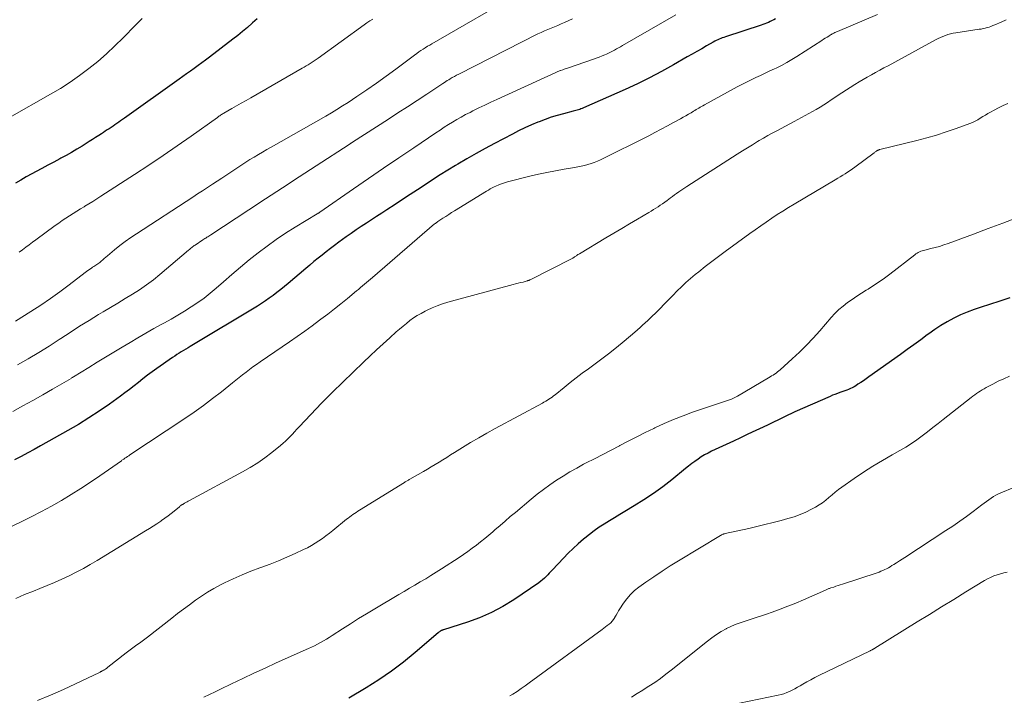
# Model space of a CAD drawing. Units: feet. Extents: x 2039995 to 2045008, y 550000 to 555007.
# Drawn here: x 2040531 to 2040705, y 550729 to 550848 of the extents above; entities that cross this region are included whole.
import ezdxf

# ---------------------------------------------------------------- set-up
doc = ezdxf.new("R2010")
doc.units = ezdxf.units.FT
doc.header["$LTSCALE"] = 100
doc.header["$MEASUREMENT"] = 0
doc.layers.add('CONTOUR INDEX', color=32, linetype='Continuous', lineweight=25)
doc.layers.add('CONTOUR INTERMEDIATE', color=40, linetype='Continuous', lineweight=15)

msp = doc.modelspace()

# ---------------------------------------------------------------- linework, layer by layer
at = {"layer": 'CONTOUR INDEX', "flags": 128}
for points, elevation in [([(2040664.52, 550848.31), (2040664.22, 550848.14), (2040663.91, 550847.98), (2040663.59, 550847.83), (2040663.28, 550847.68), (2040662.96, 550847.54), (2040662.63, 550847.41), (2040662.3, 550847.29), (2040661.97, 550847.18), (2040655.69, 550845.12), (2040655.42, 550845.02), (2040655.14, 550844.93), (2040654.87, 550844.83), (2040654.6, 550844.72), (2040654.33, 550844.61), (2040654.06, 550844.49), (2040653.8, 550844.35), (2040653.55, 550844.21), (2040652.36, 550843.53), (2040651.52, 550843.04), (2040650.68, 550842.55), (2040649.83, 550842.07), (2040648.98, 550841.58), (2040646.53, 550840.18), (2040644.45, 550839.02), (2040642.34, 550837.91), (2040640.19, 550836.86), (2040638.03, 550835.86), (2040630.69, 550832.61), (2040630.47, 550832.52), (2040630.24, 550832.43), (2040630.02, 550832.35), (2040629.79, 550832.28), (2040629.55, 550832.21), (2040629.32, 550832.14), (2040629.09, 550832.08), (2040628.85, 550832.02), (2040627.14, 550831.57), (2040626.06, 550831.27), (2040624.99, 550830.94), (2040623.93, 550830.56), (2040622.88, 550830.16), (2040622.66, 550830.07), (2040621.51, 550829.59), (2040620.37, 550829.09), (2040619.25, 550828.55), (2040618.14, 550827.98), (2040614.97, 550826.32), (2040613.35, 550825.45), (2040611.74, 550824.56), (2040610.14, 550823.64), (2040608.56, 550822.71), (2040608.12, 550822.44), (2040606.77, 550821.62), (2040605.42, 550820.78), (2040604.09, 550819.92), (2040602.77, 550819.06), (2040601.45, 550818.18), (2040600.13, 550817.31), (2040598.8, 550816.44), (2040597.48, 550815.57), (2040596.02, 550814.61), (2040595.12, 550814.03), (2040594.22, 550813.44), (2040593.32, 550812.86), (2040592.41, 550812.28), (2040591.51, 550811.69), (2040590.62, 550811.1), (2040589.74, 550810.49), (2040588.87, 550809.86), (2040587.55, 550808.92), (2040586.81, 550808.37), (2040586.07, 550807.81), (2040585.33, 550807.25), (2040584.61, 550806.67), (2040583.89, 550806.09), (2040583.17, 550805.5), (2040582.46, 550804.91), (2040581.75, 550804.31), (2040578.61, 550801.64), (2040577.97, 550801.1), (2040577.31, 550800.58), (2040576.65, 550800.06), (2040575.98, 550799.55), (2040575.3, 550799.06), (2040574.61, 550798.58), (2040573.91, 550798.13), (2040573.2, 550797.68), (2040561.38, 550790.55), (2040560.98, 550790.32), (2040560.59, 550790.08), (2040560.19, 550789.84), (2040559.79, 550789.61), (2040559.4, 550789.37), (2040559.01, 550789.12), (2040558.63, 550788.87), (2040558.25, 550788.61), (2040555.47, 550786.66), (2040554.65, 550786.07), (2040553.84, 550785.47), (2040553.04, 550784.85), (2040552.25, 550784.22), (2040551.47, 550783.59), (2040550.67, 550782.97), (2040549.87, 550782.36), (2040549.05, 550781.77), (2040547.14, 550780.39), (2040545.34, 550779.15), (2040543.52, 550777.95), (2040541.66, 550776.81), (2040539.77, 550775.71), (2040535, 550773.04), (2040533.86, 550772.41), (2040532.72, 550771.78), (2040531.57, 550771.17), (2040530.42, 550770.56)], 880), ([(2040573.14, 550848.3), (2040572.36, 550847.6), (2040572.28, 550847.53), (2040571.45, 550846.8), (2040570.61, 550846.08), (2040569.76, 550845.39), (2040568.89, 550844.71), (2040564.74, 550841.53), (2040564.08, 550841.03), (2040563.42, 550840.54), (2040562.75, 550840.05), (2040562.08, 550839.57), (2040561.41, 550839.1), (2040560.73, 550838.62), (2040560.06, 550838.14), (2040559.39, 550837.66), (2040549.76, 550830.77), (2040549.43, 550830.54), (2040549.1, 550830.3), (2040548.77, 550830.07), (2040548.44, 550829.84), (2040548.1, 550829.61), (2040547.77, 550829.38), (2040547.43, 550829.16), (2040547.09, 550828.94), (2040546.74, 550828.71), (2040546.4, 550828.49), (2040546.06, 550828.27), (2040545.72, 550828.04), (2040545.27, 550827.76), (2040544.7, 550827.39), (2040544.14, 550827.02), (2040543.57, 550826.66), (2040543, 550826.31), (2040542.31, 550825.88), (2040541.39, 550825.31), (2040540.46, 550824.77), (2040539.53, 550824.24), (2040538.58, 550823.72), (2040538.38, 550823.62), (2040537.34, 550823.06), (2040536.29, 550822.5), (2040535.24, 550821.94), (2040534.19, 550821.38), (2040533.43, 550820.97), (2040532.48, 550820.44), (2040531.53, 550819.89), (2040530.59, 550819.32)], 900), ([(2040705.83, 550799.14), (2040704.05, 550798.51), (2040702.25, 550797.92), (2040700.78, 550797.48), (2040699.54, 550797.07), (2040698.32, 550796.61), (2040697.12, 550796.1), (2040695.94, 550795.54), (2040694.79, 550794.92), (2040693.67, 550794.26), (2040692.58, 550793.54), (2040691.52, 550792.78), (2040691.28, 550792.6), (2040690.11, 550791.73), (2040688.93, 550790.86), (2040687.75, 550790), (2040686.57, 550789.15), (2040680.99, 550785.18), (2040680.51, 550784.85), (2040680.03, 550784.52), (2040679.54, 550784.2), (2040679.05, 550783.88), (2040678.67, 550783.63), (2040678.36, 550783.45), (2040678.05, 550783.28), (2040677.73, 550783.13), (2040677.4, 550782.99), (2040677.07, 550782.86), (2040676.73, 550782.73), (2040676.39, 550782.61), (2040676.06, 550782.49), (2040675.86, 550782.43), (2040675.42, 550782.27), (2040674.98, 550782.11), (2040674.56, 550781.94), (2040674.13, 550781.75), (2040667.93, 550779), (2040667.32, 550778.72), (2040666.71, 550778.44), (2040666.11, 550778.15), (2040665.51, 550777.85), (2040664.91, 550777.56), (2040664.31, 550777.26), (2040663.7, 550776.97), (2040663.1, 550776.69), (2040659.64, 550775.07), (2040658.36, 550774.47), (2040657.09, 550773.88), (2040655.82, 550773.28), (2040654.54, 550772.68), (2040653.24, 550772.07), (2040652.63, 550771.76), (2040652.03, 550771.44), (2040651.44, 550771.08), (2040650.87, 550770.7), (2040650.31, 550770.3), (2040649.75, 550769.9), (2040649.21, 550769.48), (2040648.67, 550769.05), (2040646.23, 550767.05), (2040644.64, 550765.81), (2040643.01, 550764.61), (2040641.33, 550763.5), (2040639.62, 550762.43), (2040637.97, 550761.45), (2040637.06, 550760.91), (2040636.15, 550760.36), (2040635.24, 550759.81), (2040634.34, 550759.25), (2040633.45, 550758.67), (2040632.58, 550758.07), (2040631.74, 550757.43), (2040630.91, 550756.76), (2040630.68, 550756.57), (2040629.77, 550755.77), (2040628.87, 550754.96), (2040628, 550754.11), (2040627.16, 550753.25), (2040625.22, 550751.2), (2040624.94, 550750.89), (2040624.65, 550750.59), (2040624.37, 550750.29), (2040624.08, 550749.98), (2040623.79, 550749.69), (2040623.48, 550749.41), (2040623.16, 550749.16), (2040622.82, 550748.91), (2040618.4, 550745.91), (2040616.45, 550744.71), (2040614.45, 550743.64), (2040612.36, 550742.74), (2040610.22, 550741.95), (2040606, 550740.62), (2040605.92, 550740.59), (2040605.85, 550740.57), (2040605.77, 550740.54), (2040605.7, 550740.51), (2040605.62, 550740.47), (2040605.55, 550740.43), (2040605.48, 550740.39), (2040605.42, 550740.34), (2040605.37, 550740.31), (2040605.29, 550740.25), (2040605.2, 550740.18), (2040605.12, 550740.12), (2040605.04, 550740.05), (2040601.04, 550736.6), (2040598.96, 550734.91), (2040596.83, 550733.29), (2040594.62, 550731.78), (2040592.35, 550730.35), (2040589.34, 550728.56)], 860)]:
    msp.add_lwpolyline(points, dxfattribs=dict(at, elevation=elevation))
at = {"layer": 'CONTOUR INTERMEDIATE', "flags": 128}
for points, elevation in [([(2040619.64, 550852.98), (2040603.96, 550843.92), (2040603.57, 550843.69), (2040603.18, 550843.46), (2040602.79, 550843.21), (2040602.4, 550842.97), (2040602.02, 550842.72), (2040601.65, 550842.46), (2040601.28, 550842.19), (2040600.91, 550841.92), (2040597.58, 550839.42), (2040595.9, 550838.18), (2040594.2, 550836.95), (2040592.48, 550835.77), (2040590.75, 550834.6), (2040589.18, 550833.57), (2040588.21, 550832.94), (2040587.23, 550832.33), (2040586.24, 550831.73), (2040585.24, 550831.15), (2040575.63, 550825.69), (2040574.88, 550825.26), (2040574.13, 550824.82), (2040573.38, 550824.38), (2040572.64, 550823.94), (2040572.61, 550823.92), (2040571.89, 550823.48), (2040571.17, 550823.04), (2040570.46, 550822.58), (2040569.75, 550822.11), (2040569.05, 550821.64), (2040568.34, 550821.17), (2040567.64, 550820.7), (2040566.93, 550820.24), (2040565.3, 550819.16), (2040564.42, 550818.59), (2040563.55, 550818.01), (2040562.67, 550817.44), (2040561.8, 550816.87), (2040551.88, 550810.4), (2040550.9, 550809.74), (2040549.93, 550809.04), (2040548.98, 550808.32), (2040548.05, 550807.57), (2040546.77, 550806.51), (2040546.49, 550806.28), (2040546.22, 550806.04), (2040545.94, 550805.81), (2040545.66, 550805.57), (2040545.45, 550805.38), (2040545.28, 550805.24), (2040545.1, 550805.1), (2040544.92, 550804.98), (2040544.73, 550804.86), (2040544.54, 550804.74), (2040544.35, 550804.62), (2040544.16, 550804.5), (2040543.97, 550804.38), (2040543.84, 550804.3), (2040543.59, 550804.13), (2040543.34, 550803.96), (2040543.09, 550803.78), (2040542.85, 550803.6), (2040540.06, 550801.44), (2040538.41, 550800.2), (2040536.73, 550798.99), (2040535.03, 550797.83), (2040533.3, 550796.7), (2040530.59, 550794.99)], 892), ([(2040682.49, 550849.04), (2040675.45, 550846.09), (2040675.29, 550846.02), (2040675.14, 550845.95), (2040674.98, 550845.88), (2040674.83, 550845.8), (2040674.68, 550845.73), (2040674.53, 550845.65), (2040674.38, 550845.56), (2040674.23, 550845.47), (2040673.91, 550845.27), (2040673.6, 550845.07), (2040673.3, 550844.88), (2040672.99, 550844.69), (2040672.69, 550844.49), (2040668.3, 550841.68), (2040667.4, 550841.13), (2040666.49, 550840.6), (2040665.56, 550840.1), (2040664.61, 550839.63), (2040664.36, 550839.51), (2040663.53, 550839.12), (2040662.7, 550838.73), (2040661.87, 550838.34), (2040661.04, 550837.96), (2040660.22, 550837.56), (2040659.4, 550837.16), (2040658.58, 550836.74), (2040657.78, 550836.31), (2040651.98, 550833.13), (2040651.74, 550832.99), (2040651.5, 550832.86), (2040651.26, 550832.72), (2040651.02, 550832.58), (2040650.78, 550832.44), (2040650.55, 550832.3), (2040650.31, 550832.16), (2040650.07, 550832.02), (2040649.63, 550831.76), (2040649.17, 550831.49), (2040648.71, 550831.22), (2040648.25, 550830.96), (2040647.79, 550830.7), (2040646.56, 550830.01), (2040645.47, 550829.42), (2040644.38, 550828.83), (2040643.28, 550828.26), (2040642.18, 550827.7), (2040633.67, 550823.46), (2040633.13, 550823.21), (2040632.58, 550822.98), (2040632.01, 550822.78), (2040631.44, 550822.6), (2040630.87, 550822.45), (2040630.29, 550822.31), (2040629.7, 550822.19), (2040629.11, 550822.09), (2040627.25, 550821.79), (2040625.74, 550821.53), (2040624.23, 550821.24), (2040622.73, 550820.91), (2040621.23, 550820.55), (2040617.3, 550819.55), (2040616.77, 550819.4), (2040616.25, 550819.23), (2040615.74, 550819.03), (2040615.24, 550818.81), (2040614.95, 550818.67), (2040614.6, 550818.5), (2040614.26, 550818.32), (2040613.92, 550818.13), (2040613.59, 550817.93), (2040607.95, 550814.47), (2040607.43, 550814.14), (2040606.92, 550813.82), (2040606.4, 550813.48), (2040605.89, 550813.15), (2040605.01, 550812.57), (2040604.94, 550812.52), (2040604.87, 550812.47), (2040604.79, 550812.42), (2040604.72, 550812.36), (2040604.65, 550812.31), (2040604.59, 550812.25), (2040604.52, 550812.2), (2040604.45, 550812.14), (2040593.49, 550802.71), (2040593.14, 550802.41), (2040592.79, 550802.11), (2040592.44, 550801.81), (2040592.09, 550801.51), (2040591.74, 550801.21), (2040591.38, 550800.92), (2040591.03, 550800.62), (2040590.68, 550800.33), (2040589.09, 550799.02), (2040587.94, 550798.08), (2040586.77, 550797.16), (2040585.6, 550796.25), (2040584.41, 550795.35), (2040584.18, 550795.18), (2040582.87, 550794.21), (2040581.55, 550793.25), (2040580.22, 550792.31), (2040578.88, 550791.38), (2040573.68, 550787.83), (2040573.05, 550787.39), (2040572.43, 550786.95), (2040571.82, 550786.5), (2040571.21, 550786.03), (2040570.61, 550785.56), (2040570.01, 550785.09), (2040569.41, 550784.62), (2040568.81, 550784.14), (2040566.88, 550782.58), (2040565.31, 550781.35), (2040563.71, 550780.14), (2040562.08, 550778.98), (2040560.42, 550777.85), (2040550.73, 550771.43), (2040550.52, 550771.29), (2040550.3, 550771.14), (2040550.08, 550770.99), (2040549.87, 550770.84), (2040549.64, 550770.69), (2040549.54, 550770.62), (2040549.44, 550770.55), (2040549.34, 550770.48), (2040549.24, 550770.41), (2040545.45, 550767.74), (2040543.79, 550766.61), (2040542.11, 550765.5), (2040540.4, 550764.44), (2040538.67, 550763.4), (2040536.92, 550762.41), (2040535.15, 550761.45), (2040533.36, 550760.53), (2040531.55, 550759.63), (2040524.31, 550756.15)], 876), ([(2040646.94, 550849), (2040637.54, 550843.58), (2040637.19, 550843.38), (2040636.84, 550843.18), (2040636.5, 550842.99), (2040636.15, 550842.79), (2040635.8, 550842.6), (2040635.45, 550842.41), (2040635.09, 550842.24), (2040634.72, 550842.08), (2040634.45, 550841.97), (2040633.95, 550841.76), (2040633.44, 550841.56), (2040632.93, 550841.37), (2040632.42, 550841.19), (2040627.89, 550839.63), (2040627.68, 550839.55), (2040627.47, 550839.48), (2040627.26, 550839.41), (2040627.05, 550839.34), (2040626.63, 550839.2), (2040626.57, 550839.18), (2040626.31, 550839.06), (2040626.18, 550839), (2040626.06, 550838.94), (2040625.93, 550838.88), (2040625.8, 550838.82), (2040615.39, 550834.1), (2040614.33, 550833.61), (2040613.28, 550833.11), (2040612.23, 550832.6), (2040611.19, 550832.08), (2040610.68, 550831.81), (2040609.9, 550831.41), (2040609.13, 550830.99), (2040608.37, 550830.55), (2040607.62, 550830.11), (2040606.88, 550829.65), (2040606.14, 550829.18), (2040605.4, 550828.7), (2040604.67, 550828.22), (2040600.78, 550825.59), (2040598.11, 550823.78), (2040595.45, 550821.97), (2040592.79, 550820.15), (2040590.14, 550818.32), (2040584.19, 550814.2), (2040584.14, 550814.16), (2040584.09, 550814.13), (2040584.04, 550814.09), (2040583.99, 550814.06), (2040583.93, 550814.03), (2040583.88, 550813.99), (2040583.83, 550813.96), (2040583.77, 550813.93), (2040579.85, 550811.56), (2040578.17, 550810.5), (2040576.52, 550809.4), (2040574.91, 550808.24), (2040573.32, 550807.05), (2040571.77, 550805.8), (2040570.23, 550804.55), (2040568.72, 550803.26), (2040567.21, 550801.96), (2040565.93, 550800.82), (2040564.88, 550799.93), (2040563.8, 550799.08), (2040562.69, 550798.28), (2040561.55, 550797.51), (2040560.38, 550796.78), (2040559.2, 550796.06), (2040558.01, 550795.37), (2040556.81, 550794.7), (2040556.39, 550794.47), (2040554.97, 550793.69), (2040553.56, 550792.9), (2040552.16, 550792.08), (2040550.77, 550791.26), (2040549.4, 550790.44), (2040547.92, 550789.55), (2040546.45, 550788.66), (2040544.98, 550787.76), (2040543.52, 550786.87), (2040540.82, 550785.2), (2040540.7, 550785.14), (2040540.59, 550785.07), (2040540.47, 550785), (2040540.36, 550784.93), (2040537.11, 550783.04), (2040535.37, 550782.04), (2040533.62, 550781.04), (2040531.87, 550780.06), (2040530.1, 550779.09)], 884), ([(2040552.9, 550848.35), (2040552.32, 550847.78), (2040551.74, 550847.21), (2040549.53, 550844.95), (2040548.09, 550843.53), (2040546.61, 550842.14), (2040545.07, 550840.81), (2040543.5, 550839.53), (2040541.88, 550838.31), (2040540.22, 550837.14), (2040538.51, 550836.05), (2040536.77, 550835.01), (2040529.51, 550830.91)], 904), ([(2040705.16, 550848.1), (2040704.28, 550847.71), (2040703.16, 550847.23), (2040702.83, 550847.1), (2040702.5, 550846.97), (2040702.17, 550846.86), (2040701.83, 550846.76), (2040701.48, 550846.66), (2040701.14, 550846.58), (2040700.79, 550846.51), (2040700.44, 550846.46), (2040696.29, 550845.85), (2040695.83, 550845.76), (2040695.37, 550845.66), (2040694.91, 550845.53), (2040694.47, 550845.37), (2040694.03, 550845.2), (2040693.59, 550845.01), (2040693.17, 550844.81), (2040692.75, 550844.59), (2040684.37, 550840.04), (2040683.64, 550839.64), (2040682.9, 550839.24), (2040682.16, 550838.84), (2040681.42, 550838.45), (2040680.69, 550838.04), (2040679.96, 550837.62), (2040679.24, 550837.19), (2040678.53, 550836.74), (2040676.24, 550835.28), (2040675.59, 550834.86), (2040674.95, 550834.44), (2040674.31, 550834.01), (2040673.67, 550833.58), (2040673.02, 550833.16), (2040672.37, 550832.75), (2040671.71, 550832.35), (2040671.04, 550831.97), (2040667.83, 550830.21), (2040667.06, 550829.79), (2040666.28, 550829.37), (2040665.51, 550828.96), (2040664.73, 550828.54), (2040663.96, 550828.13), (2040663.18, 550827.71), (2040662.42, 550827.27), (2040661.66, 550826.83), (2040661.37, 550826.66), (2040660.47, 550826.12), (2040659.57, 550825.57), (2040658.68, 550825.02), (2040657.79, 550824.46), (2040648.92, 550818.77), (2040648.55, 550818.52), (2040648.18, 550818.28), (2040647.82, 550818.03), (2040647.46, 550817.78), (2040647.1, 550817.52), (2040646.74, 550817.26), (2040646.38, 550817), (2040646.03, 550816.74), (2040645.41, 550816.28), (2040645.02, 550816), (2040644.62, 550815.72), (2040644.22, 550815.45), (2040643.82, 550815.19), (2040643.41, 550814.93), (2040643, 550814.67), (2040642.58, 550814.42), (2040642.17, 550814.17), (2040640.21, 550813), (2040638.81, 550812.17), (2040637.42, 550811.34), (2040636.02, 550810.51), (2040634.63, 550809.68), (2040629.97, 550806.89), (2040629.84, 550806.82), (2040629.71, 550806.74), (2040629.59, 550806.66), (2040629.47, 550806.57), (2040629.44, 550806.55), (2040629.33, 550806.48), (2040629.22, 550806.41), (2040629.11, 550806.33), (2040629, 550806.26), (2040628.89, 550806.19), (2040628.78, 550806.12), (2040628.67, 550806.06), (2040628.55, 550806), (2040621.26, 550802.3), (2040621.2, 550802.27), (2040621.14, 550802.24), (2040621.08, 550802.22), (2040621.02, 550802.19), (2040620.96, 550802.17), (2040620.9, 550802.15), (2040620.84, 550802.13), (2040620.78, 550802.11), (2040620.02, 550801.91), (2040619.58, 550801.8), (2040619.14, 550801.68), (2040618.7, 550801.57), (2040618.26, 550801.45), (2040606.79, 550798.34), (2040605.84, 550798.05), (2040604.92, 550797.73), (2040604.01, 550797.36), (2040603.11, 550796.94), (2040602.75, 550796.76), (2040602.06, 550796.39), (2040601.38, 550796), (2040600.73, 550795.57), (2040600.1, 550795.11), (2040599.49, 550794.62), (2040598.88, 550794.13), (2040598.28, 550793.62), (2040597.69, 550793.11), (2040596.52, 550792.07), (2040595.36, 550791.02), (2040594.2, 550789.96), (2040593.06, 550788.89), (2040591.93, 550787.8), (2040586.47, 550782.49), (2040585.5, 550781.53), (2040584.53, 550780.55), (2040583.58, 550779.57), (2040582.63, 550778.57), (2040580.56, 550776.37), (2040580.17, 550775.95), (2040579.77, 550775.53), (2040579.38, 550775.1), (2040578.98, 550774.68), (2040578.58, 550774.26), (2040578.16, 550773.86), (2040577.73, 550773.48), (2040577.29, 550773.1), (2040575.77, 550771.88), (2040574.53, 550770.94), (2040573.27, 550770.04), (2040571.95, 550769.22), (2040570.61, 550768.45), (2040561.24, 550763.38), (2040561.02, 550763.26), (2040560.81, 550763.14), (2040560.59, 550763.03), (2040560.38, 550762.91), (2040560.13, 550762.78), (2040560.04, 550762.72), (2040559.95, 550762.67), (2040559.87, 550762.61), (2040559.79, 550762.55), (2040559.7, 550762.49), (2040559.62, 550762.43), (2040559.54, 550762.36), (2040559.46, 550762.3), (2040558.55, 550761.54), (2040558.01, 550761.1), (2040557.46, 550760.67), (2040556.89, 550760.26), (2040556.32, 550759.86), (2040556.17, 550759.75), (2040555.51, 550759.31), (2040554.85, 550758.87), (2040554.18, 550758.45), (2040553.5, 550758.03), (2040544.97, 550752.84), (2040543.76, 550752.12), (2040542.53, 550751.43), (2040541.28, 550750.77), (2040540.01, 550750.14), (2040538.74, 550749.54), (2040537.45, 550748.96), (2040536.15, 550748.41), (2040534.84, 550747.88), (2040533.73, 550747.44), (2040532.17, 550746.81), (2040530.63, 550746.15)], 872), ([(2040628.74, 550848.28), (2040628.1, 550847.98), (2040627.46, 550847.69), (2040627.33, 550847.64), (2040626.74, 550847.4), (2040626.15, 550847.15), (2040625.56, 550846.91), (2040624.96, 550846.68), (2040624.37, 550846.43), (2040623.78, 550846.18), (2040623.2, 550845.91), (2040622.63, 550845.63), (2040608.69, 550838.56), (2040608.3, 550838.36), (2040607.92, 550838.15), (2040607.54, 550837.94), (2040607.16, 550837.72), (2040606.92, 550837.57), (2040606.67, 550837.42), (2040606.41, 550837.26), (2040606.16, 550837.09), (2040605.91, 550836.93), (2040603.05, 550835.03), (2040601.36, 550833.92), (2040599.67, 550832.82), (2040597.98, 550831.72), (2040596.29, 550830.62), (2040589.97, 550826.56), (2040589.9, 550826.51), (2040589.82, 550826.46), (2040589.75, 550826.41), (2040589.68, 550826.36), (2040589.6, 550826.31), (2040589.53, 550826.27), (2040589.45, 550826.22), (2040589.38, 550826.17), (2040583.57, 550822.39), (2040580.59, 550820.46), (2040577.62, 550818.52), (2040574.64, 550816.57), (2040571.67, 550814.62), (2040565.01, 550810.25), (2040564.84, 550810.13), (2040564.66, 550810.02), (2040564.48, 550809.9), (2040564.3, 550809.79), (2040564.13, 550809.67), (2040563.95, 550809.56), (2040563.77, 550809.44), (2040563.6, 550809.33), (2040562.21, 550808.43), (2040562.07, 550808.33), (2040561.92, 550808.22), (2040561.77, 550808.12), (2040561.63, 550808), (2040561.49, 550807.89), (2040561.36, 550807.77), (2040561.22, 550807.66), (2040561.08, 550807.54), (2040556.03, 550803.25), (2040554.87, 550802.31), (2040553.68, 550801.4), (2040552.44, 550800.56), (2040551.17, 550799.75), (2040549.89, 550798.98), (2040548.6, 550798.2), (2040547.31, 550797.43), (2040546.02, 550796.66), (2040545.22, 550796.18), (2040543.54, 550795.15), (2040541.87, 550794.11), (2040540.21, 550793.04), (2040538.57, 550791.96), (2040538.28, 550791.76), (2040536.48, 550790.6), (2040534.66, 550789.46), (2040532.81, 550788.37), (2040530.95, 550787.32)], 888), ([(2040593.54, 550848.25), (2040593.02, 550847.93), (2040592.51, 550847.59), (2040592.01, 550847.24), (2040583.89, 550841.35), (2040583.56, 550841.11), (2040583.22, 550840.88), (2040582.87, 550840.65), (2040582.53, 550840.43), (2040582.18, 550840.21), (2040581.83, 550840), (2040581.47, 550839.79), (2040581.12, 550839.58), (2040572.06, 550834.4), (2040571.22, 550833.91), (2040570.37, 550833.43), (2040569.53, 550832.95), (2040568.69, 550832.47), (2040567.29, 550831.67), (2040567.15, 550831.59), (2040567, 550831.5), (2040566.86, 550831.41), (2040566.71, 550831.31), (2040566.57, 550831.22), (2040566.43, 550831.12), (2040566.29, 550831.02), (2040566.15, 550830.92), (2040561.52, 550827.64), (2040559.05, 550825.91), (2040556.57, 550824.2), (2040554.07, 550822.52), (2040551.56, 550820.87), (2040545.63, 550817.02), (2040544.93, 550816.57), (2040544.23, 550816.13), (2040543.52, 550815.69), (2040542.81, 550815.26), (2040542.69, 550815.19), (2040542.04, 550814.79), (2040541.39, 550814.39), (2040540.74, 550813.99), (2040540.09, 550813.58), (2040539.45, 550813.17), (2040538.82, 550812.75), (2040538.2, 550812.31), (2040537.58, 550811.86), (2040534.15, 550809.34), (2040533.57, 550808.91), (2040532.98, 550808.47), (2040532.4, 550808.04), (2040531.81, 550807.6), (2040531.23, 550807.17)], 896), ([(2040705.45, 550833.4), (2040704.64, 550833.03), (2040703.84, 550832.63), (2040703.06, 550832.21), (2040702.42, 550831.85), (2040701.97, 550831.59), (2040701.51, 550831.33), (2040701.07, 550831.06), (2040700.62, 550830.78), (2040700.17, 550830.52), (2040699.71, 550830.27), (2040699.24, 550830.05), (2040698.75, 550829.86), (2040696.34, 550828.97), (2040694.63, 550828.38), (2040692.91, 550827.82), (2040691.17, 550827.32), (2040689.42, 550826.87), (2040682.93, 550825.28), (2040682.86, 550825.26), (2040682.78, 550825.24), (2040682.72, 550825.21), (2040682.65, 550825.18), (2040682.58, 550825.15), (2040682.52, 550825.11), (2040682.45, 550825.07), (2040682.39, 550825.03), (2040682.3, 550824.98), (2040682.2, 550824.91), (2040682.1, 550824.83), (2040682, 550824.76), (2040681.89, 550824.69), (2040678.5, 550822.18), (2040678.08, 550821.88), (2040677.66, 550821.58), (2040677.23, 550821.3), (2040676.8, 550821.01), (2040676.36, 550820.74), (2040675.92, 550820.46), (2040675.48, 550820.19), (2040675.04, 550819.93), (2040667.83, 550815.65), (2040666.82, 550815.04), (2040665.82, 550814.42), (2040664.83, 550813.79), (2040663.85, 550813.14), (2040662.88, 550812.48), (2040661.91, 550811.81), (2040660.95, 550811.13), (2040660, 550810.45), (2040655.64, 550807.28), (2040654.46, 550806.41), (2040653.29, 550805.53), (2040652.13, 550804.63), (2040650.99, 550803.71), (2040650.38, 550803.23), (2040649.55, 550802.53), (2040648.74, 550801.83), (2040647.96, 550801.09), (2040647.19, 550800.33), (2040646.44, 550799.56), (2040645.68, 550798.8), (2040644.92, 550798.03), (2040644.17, 550797.26), (2040643.29, 550796.37), (2040642.86, 550795.94), (2040642.43, 550795.52), (2040642, 550795.1), (2040641.56, 550794.69), (2040641.11, 550794.28), (2040640.66, 550793.87), (2040640.21, 550793.48), (2040639.75, 550793.09), (2040637.86, 550791.51), (2040636.48, 550790.38), (2040635.09, 550789.27), (2040633.67, 550788.19), (2040632.24, 550787.13), (2040631.54, 550786.62), (2040630.45, 550785.82), (2040629.37, 550785), (2040628.31, 550784.17), (2040627.26, 550783.32), (2040625.69, 550782.04), (2040625.42, 550781.83), (2040625.15, 550781.63), (2040624.87, 550781.43), (2040624.59, 550781.24), (2040624.31, 550781.06), (2040624.02, 550780.89), (2040623.72, 550780.72), (2040623.43, 550780.56), (2040615.09, 550776.08), (2040613.64, 550775.29), (2040612.21, 550774.47), (2040610.79, 550773.63), (2040609.38, 550772.76), (2040607.94, 550771.86), (2040607.26, 550771.43), (2040606.58, 550771), (2040605.91, 550770.58), (2040605.23, 550770.15), (2040604.55, 550769.72), (2040603.86, 550769.31), (2040603.17, 550768.9), (2040602.48, 550768.5), (2040600.08, 550767.15), (2040599.96, 550767.08), (2040599.84, 550767.01), (2040599.73, 550766.94), (2040599.61, 550766.88), (2040599.49, 550766.81), (2040599.37, 550766.74), (2040599.25, 550766.67), (2040599.14, 550766.6), (2040591.2, 550761.68), (2040590.91, 550761.49), (2040590.62, 550761.3), (2040590.33, 550761.11), (2040590.04, 550760.92), (2040589.76, 550760.72), (2040589.48, 550760.51), (2040589.21, 550760.3), (2040588.94, 550760.09), (2040586.5, 550758.13), (2040585.89, 550757.65), (2040585.28, 550757.18), (2040584.66, 550756.72), (2040584.03, 550756.27), (2040583.39, 550755.85), (2040582.73, 550755.45), (2040582.05, 550755.08), (2040581.36, 550754.74), (2040579.87, 550754.05), (2040578.41, 550753.41), (2040576.95, 550752.78), (2040575.46, 550752.2), (2040573.97, 550751.64), (2040573.66, 550751.53), (2040572.07, 550750.92), (2040570.5, 550750.28), (2040568.95, 550749.59), (2040567.41, 550748.87), (2040566.7, 550748.51), (2040565.55, 550747.91), (2040564.42, 550747.26), (2040563.33, 550746.56), (2040562.27, 550745.81), (2040561.22, 550745.03), (2040560.18, 550744.25), (2040559.15, 550743.46), (2040558.12, 550742.66), (2040553.84, 550739.31), (2040553.38, 550738.95), (2040552.91, 550738.6), (2040552.43, 550738.26), (2040551.95, 550737.93), (2040551.46, 550737.6), (2040550.99, 550737.26), (2040550.52, 550736.91), (2040550.05, 550736.55), (2040546.86, 550734.01), (2040546.77, 550733.94), (2040546.68, 550733.87), (2040546.59, 550733.81), (2040546.5, 550733.75), (2040546.41, 550733.69), (2040546.32, 550733.63), (2040546.22, 550733.57), (2040546.13, 550733.52), (2040546.03, 550733.46), (2040545.95, 550733.42), (2040545.87, 550733.37), (2040545.8, 550733.32), (2040545.72, 550733.28), (2040545.64, 550733.23), (2040545.56, 550733.19), (2040545.48, 550733.15), (2040545.39, 550733.11), (2040539.01, 550730.11), (2040536.74, 550729.09), (2040534.44, 550728.12)], 868), ([(2040707.18, 550813.31), (2040704.6, 550812.3), (2040702.02, 550811.32), (2040699.43, 550810.35), (2040694.93, 550808.71), (2040694.19, 550808.45), (2040693.43, 550808.2), (2040692.67, 550807.99), (2040691.9, 550807.79), (2040690.83, 550807.54), (2040690.6, 550807.48), (2040690.36, 550807.41), (2040690.14, 550807.32), (2040689.91, 550807.23), (2040689.69, 550807.12), (2040689.48, 550807.01), (2040689.28, 550806.87), (2040689.08, 550806.73), (2040684.66, 550803.31), (2040683.72, 550802.61), (2040682.78, 550801.93), (2040681.81, 550801.28), (2040680.83, 550800.65), (2040680.53, 550800.47), (2040679.69, 550799.94), (2040678.86, 550799.4), (2040678.04, 550798.85), (2040677.23, 550798.28), (2040676.45, 550797.68), (2040675.7, 550797.05), (2040674.99, 550796.37), (2040674.32, 550795.64), (2040672.32, 550793.33), (2040671.16, 550792.04), (2040669.97, 550790.78), (2040668.73, 550789.56), (2040667.46, 550788.37), (2040665.35, 550786.46), (2040665.11, 550786.26), (2040664.87, 550786.06), (2040664.61, 550785.87), (2040664.36, 550785.69), (2040664.09, 550785.52), (2040663.83, 550785.35), (2040663.56, 550785.19), (2040663.29, 550785.02), (2040657.85, 550781.79), (2040657.73, 550781.72), (2040657.61, 550781.66), (2040657.49, 550781.59), (2040657.37, 550781.53), (2040657.25, 550781.48), (2040657.12, 550781.42), (2040657, 550781.37), (2040656.87, 550781.33), (2040656.77, 550781.29), (2040656.59, 550781.23), (2040656.41, 550781.17), (2040656.23, 550781.11), (2040656.05, 550781.05), (2040649.91, 550778.95), (2040648.22, 550778.34), (2040646.55, 550777.69), (2040644.9, 550776.97), (2040643.28, 550776.21), (2040643.07, 550776.11), (2040641.56, 550775.36), (2040640.06, 550774.61), (2040638.57, 550773.84), (2040637.07, 550773.07), (2040637.02, 550773.04), (2040635.56, 550772.28), (2040634.09, 550771.52), (2040632.63, 550770.76), (2040631.16, 550770.01), (2040630.71, 550769.78), (2040629.48, 550769.12), (2040628.26, 550768.44), (2040627.07, 550767.71), (2040625.9, 550766.96), (2040624.75, 550766.18), (2040623.62, 550765.36), (2040622.52, 550764.51), (2040621.43, 550763.63), (2040618.67, 550761.31), (2040617.76, 550760.55), (2040616.86, 550759.78), (2040615.97, 550759.01), (2040615.07, 550758.23), (2040614.7, 550757.9), (2040613.99, 550757.3), (2040613.28, 550756.7), (2040612.55, 550756.12), (2040611.82, 550755.54), (2040611.07, 550754.98), (2040610.32, 550754.43), (2040609.55, 550753.9), (2040608.78, 550753.38), (2040605.66, 550751.35), (2040604.73, 550750.76), (2040603.8, 550750.18), (2040602.87, 550749.61), (2040601.92, 550749.04), (2040600.98, 550748.49), (2040600.03, 550747.93), (2040599.08, 550747.37), (2040598.14, 550746.82), (2040593.91, 550744.32), (2040592.46, 550743.45), (2040591.03, 550742.58), (2040589.61, 550741.68), (2040588.2, 550740.77), (2040586.38, 550739.58), (2040585.88, 550739.26), (2040585.38, 550738.95), (2040584.86, 550738.65), (2040584.35, 550738.36), (2040583.82, 550738.08), (2040583.3, 550737.81), (2040582.76, 550737.55), (2040582.22, 550737.3), (2040576.53, 550734.76), (2040574.55, 550733.87), (2040572.58, 550732.96), (2040570.62, 550732.04), (2040568.67, 550731.1), (2040566.73, 550730.16), (2040565.75, 550729.68), (2040564.77, 550729.2), (2040563.79, 550728.71)], 864), ([(2040705.75, 550785.29), (2040704.76, 550784.87), (2040703.79, 550784.41), (2040702.83, 550783.93), (2040701.63, 550783.29), (2040701.28, 550783.1), (2040700.95, 550782.91), (2040700.61, 550782.7), (2040700.28, 550782.49), (2040699.96, 550782.27), (2040699.64, 550782.05), (2040699.33, 550781.81), (2040699.02, 550781.57), (2040694.1, 550777.69), (2040693.17, 550776.96), (2040692.24, 550776.24), (2040691.31, 550775.51), (2040690.38, 550774.8), (2040689.44, 550774.1), (2040688.47, 550773.43), (2040687.48, 550772.81), (2040686.46, 550772.22), (2040685.07, 550771.45), (2040683.37, 550770.46), (2040681.68, 550769.44), (2040680.03, 550768.37), (2040678.4, 550767.27), (2040676.23, 550765.74), (2040675.64, 550765.31), (2040675.06, 550764.86), (2040674.5, 550764.4), (2040673.94, 550763.92), (2040673.38, 550763.45), (2040672.8, 550763.01), (2040672.19, 550762.61), (2040671.56, 550762.24), (2040670.87, 550761.86), (2040669.87, 550761.37), (2040668.85, 550760.91), (2040667.79, 550760.53), (2040666.72, 550760.2), (2040665.53, 550759.88), (2040664.1, 550759.5), (2040662.67, 550759.14), (2040661.24, 550758.8), (2040659.8, 550758.48), (2040655.65, 550757.57), (2040655.54, 550757.55), (2040655.43, 550757.51), (2040655.33, 550757.48), (2040655.23, 550757.44), (2040655.12, 550757.39), (2040655.02, 550757.34), (2040654.92, 550757.29), (2040654.83, 550757.23), (2040647.45, 550752.79), (2040645.98, 550751.87), (2040644.52, 550750.94), (2040643.08, 550749.97), (2040641.65, 550748.98), (2040640.46, 550748.14), (2040639.69, 550747.51), (2040638.96, 550746.84), (2040638.32, 550746.08), (2040637.74, 550745.28), (2040637.11, 550744.31), (2040636.88, 550743.94), (2040636.66, 550743.58), (2040636.44, 550743.21), (2040636.22, 550742.84), (2040636.18, 550742.77), (2040635.97, 550742.44), (2040635.74, 550742.14), (2040635.48, 550741.86), (2040635.19, 550741.6), (2040634.88, 550741.36), (2040634.58, 550741.12), (2040634.27, 550740.89), (2040633.96, 550740.66), (2040621.13, 550731.25), (2040620.42, 550730.74), (2040619.7, 550730.24), (2040618.97, 550729.75), (2040618.23, 550729.27), (2040617.7, 550728.94)], 856), ([(2040711.1, 550767.59), (2040704.25, 550764.78), (2040703.8, 550764.57), (2040703.36, 550764.35), (2040702.93, 550764.09), (2040702.51, 550763.81), (2040702.11, 550763.52), (2040701.71, 550763.22), (2040701.3, 550762.92), (2040700.9, 550762.62), (2040699.36, 550761.46), (2040698.19, 550760.58), (2040697, 550759.73), (2040695.79, 550758.9), (2040694.57, 550758.09), (2040687.31, 550753.35), (2040686.83, 550753.05), (2040686.35, 550752.74), (2040685.87, 550752.44), (2040685.39, 550752.14), (2040685.04, 550751.92), (2040684.73, 550751.73), (2040684.41, 550751.55), (2040684.09, 550751.38), (2040683.77, 550751.22), (2040683.44, 550751.07), (2040683.11, 550750.92), (2040682.77, 550750.79), (2040682.43, 550750.67), (2040676.33, 550748.65), (2040675.94, 550748.52), (2040675.56, 550748.4), (2040675.17, 550748.27), (2040674.78, 550748.15), (2040674.25, 550747.98), (2040674.13, 550747.94), (2040674.01, 550747.9), (2040673.9, 550747.86), (2040673.78, 550747.81), (2040673.66, 550747.77), (2040673.55, 550747.72), (2040673.43, 550747.67), (2040673.32, 550747.62), (2040669.44, 550745.91), (2040668.08, 550745.33), (2040666.71, 550744.77), (2040665.33, 550744.23), (2040663.94, 550743.72), (2040662.92, 550743.36), (2040662.03, 550743.05), (2040661.14, 550742.75), (2040660.25, 550742.48), (2040659.35, 550742.21), (2040658.46, 550741.92), (2040657.59, 550741.6), (2040656.74, 550741.23), (2040655.9, 550740.82), (2040655.81, 550740.77), (2040654.96, 550740.29), (2040654.13, 550739.78), (2040653.32, 550739.22), (2040652.54, 550738.62), (2040646.16, 550733.5), (2040645.2, 550732.76), (2040644.23, 550732.03), (2040643.23, 550731.33), (2040642.21, 550730.66), (2040642.1, 550730.59), (2040641.13, 550729.97), (2040640.15, 550729.36), (2040639.17, 550728.76)], 852), ([(2040705.37, 550750.74), (2040704.76, 550750.64), (2040704.16, 550750.5), (2040703.57, 550750.32), (2040702.99, 550750.1), (2040702.42, 550749.85), (2040701.87, 550749.57), (2040701.33, 550749.27), (2040698.09, 550747.28), (2040695.94, 550745.97), (2040693.8, 550744.65), (2040691.65, 550743.32), (2040689.51, 550741.99), (2040682.04, 550737.35), (2040681.99, 550737.32), (2040681.93, 550737.29), (2040681.88, 550737.26), (2040681.82, 550737.23), (2040681.77, 550737.2), (2040681.71, 550737.17), (2040681.65, 550737.14), (2040681.6, 550737.11), (2040681.54, 550737.08), (2040681.45, 550737.04), (2040681.36, 550737), (2040681.27, 550736.96), (2040681.19, 550736.92), (2040672.16, 550732.54), (2040671.44, 550732.18), (2040670.73, 550731.8), (2040670.03, 550731.41), (2040669.33, 550731.01), (2040668.85, 550730.73), (2040668.39, 550730.47), (2040667.93, 550730.21), (2040667.46, 550729.97), (2040666.98, 550729.73), (2040666.5, 550729.53), (2040666, 550729.34), (2040665.5, 550729.19), (2040664.98, 550729.07), (2040654.76, 550726.98)], 848)]:
    msp.add_lwpolyline(points, dxfattribs=dict(at, elevation=elevation))

doc.saveas('drawing.dxf')
